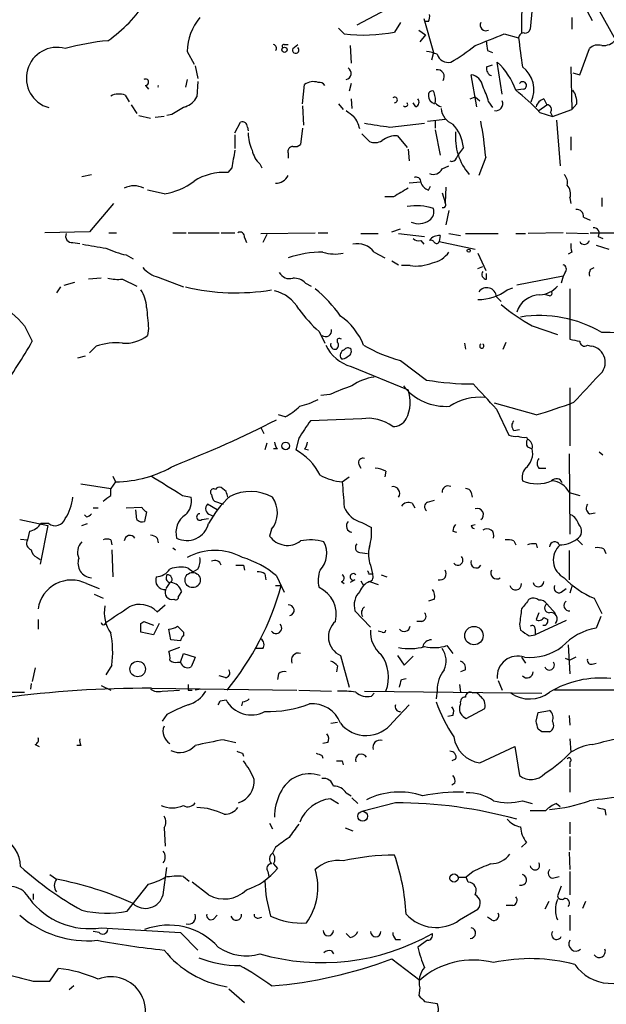
# Model space of a CAD drawing. Extents: x 12 to 358994, y -178430 to 180079.
# Drawn here: x 109 to 160, y 506 to 592 of the extents above; entities that cross this region are included whole.
import ezdxf

# ---------------------------------------------------------------- set-up
doc = ezdxf.new("R2010")
doc.units = 0
doc.header["$MEASUREMENT"] = 0
doc.layers.add('MAIN', color=5, linetype='CONTINUOUS')

msp = doc.modelspace()

# ---------------------------------------------------------------- linework, layer by layer
at = {"layer": 'MAIN'}
for p, q in [((156.718, 597.4926), (160.6127, 590.55)), ((144.1873, 595.122), (138.0067, 591.82)), ((153.5007, 595.0373), (153.162, 591.4813)), ((158.1573, 593.0053), (158.5807, 592.2433)), ((141.8167, 592.074), (141.3087, 591.2273)), ((143.8487, 592.4126), (144.6953, 589.4493)), ((144.272, 592.1586), (143.9333, 592.1586)), ((156.8027, 592.4973), (156.8027, 591.4813)), ((136.906, 591.058), (136.398, 591.566)), ((143.4253, 591.3966), (144.018, 590.9733)), ((144.018, 590.9733), (143.51, 590.3806)), ((150.876, 591.058), (152.146, 590.7193)), ((131.6567, 590.1266), (131.9953, 590.1266)), ((132.4187, 589.788), (132.842, 590.1266)), ((137.414, 590.042), (137.4987, 588.518)), ((123.19, 589.534), (123.7827, 588.4333)), ((144.6953, 589.4493), (144.526, 588.772)), ((149.4367, 589.6186), (149.86, 589.4493)), ((157.48, 587.502), (158.3267, 589.788)), ((123.8673, 588.264), (124.1213, 587.1633)), ((149.352, 588.1793), (149.86, 588.3486)), ((150.7067, 585.8086), (150.2833, 588.6026)), ((148.5053, 584.708), (147.9973, 587.502)), ((156.718, 588.1793), (156.8027, 584.454)), ((156.8873, 587.6713), (157.48, 587.502)), ((119.5493, 586.5706), (119.8033, 586.232)), ((123.19, 587.0786), (123.0207, 586.4013)), ((124.1213, 586.9093), (124.0367, 585.5546)), ((133.2653, 584.962), (133.4347, 586.6553)), ((137.4987, 586.74), (137.3293, 586.0626)), ((117.7713, 585.724), (118.11, 585.1313)), ((152.5693, 586.232), (151.892, 586.1473)), ((118.2793, 584.8773), (118.7873, 584.1153)), ((133.2653, 584.7926), (133.35, 583.0993)), ((136.398, 584.962), (136.8213, 584.454)), ((137.4987, 585.3853), (137.5833, 584.5386)), ((143.1713, 584.708), (142.9173, 585.0466)), ((147.9127, 585.3853), (148.336, 585.5546)), ((148.336, 585.5546), (148.7593, 585.216)), ((149.5213, 585.1313), (149.86, 584.6233)), ((153.924, 584.3693), (154.6013, 584.8773)), ((154.3473, 585.3853), (154.6013, 584.8773)), ((157.226, 584.962), (156.8027, 584.454)), ((118.9567, 583.946), (119.9727, 583.692)), ((121.8353, 584.0306), (121.412, 583.946)), ((154.0087, 584.2), (155.1093, 583.8613)), ((154.94, 584.2), (155.1093, 583.8613)), ((155.1093, 583.8613), (156.8027, 584.454)), ((121.158, 583.8613), (120.396, 583.7766)), ((127.3387, 582.422), (127.8467, 583.3533)), ((140.8853, 582.93), (143.9333, 583.2686)), ((144.1873, 583.438), (145.7113, 583.6073)), ((144.8647, 583.5226), (144.8647, 582.8453)), ((155.448, 583.5226), (155.7867, 579.5433)), ((127.3387, 582.2526), (127.3387, 581.0673)), ((128.4393, 582.93), (128.524, 582.5913)), ((133.2653, 582.8453), (133.096, 581.406)), ((138.43, 582.3373), (139.1073, 581.66)), ((144.8647, 582.676), (145.288, 580.4746)), ((141.5627, 582.168), (142.4093, 581.152)), ((156.718, 582.0833), (156.718, 580.898)), ((131.9953, 580.644), (131.9953, 580.2206)), ((142.494, 580.9826), (142.5787, 579.9666)), ((146.7273, 580.2206), (146.8967, 580.5593)), ((147.32, 581.152), (146.8967, 580.5593)), ((129.54, 579.7126), (129.7093, 579.374)), ((149.2673, 580.3053), (148.6747, 578.6966)), ((113.9613, 578.612), (114.808, 578.7813)), ((127.0847, 579.374), (126.746, 578.9506)), ((145.4573, 579.2893), (146.05, 579.5433)), ((143.5947, 578.104), (142.5787, 578.0193)), ((121.158, 577.088), (119.7187, 577.4266)), ((144.272, 577.4266), (144.4413, 577.7653)), ((145.4573, 577.1726), (145.7113, 576.326)), ((145.796, 577.6806), (145.7113, 576.326)), ((116.7553, 576.2413), (114.6387, 573.786)), ((141.224, 576.834), (140.462, 576.834)), ((156.6333, 576.7493), (156.718, 576.2413)), ((159.4273, 576.7493), (159.4273, 575.9873)), ((146.05, 575.6486), (145.796, 574.3786)), ((157.8187, 575.056), (158.4113, 574.802)), ((114.6387, 573.786), (110.744, 573.7013)), ((116.332, 573.7013), (117.0093, 573.7013)), ((121.92, 573.7013), (123.1053, 573.7013)), ((123.2747, 573.7013), (125.984, 573.7013)), ((126.1533, 573.7013), (127.3387, 573.7013)), ((129.6247, 573.6166), (134.366, 573.7013)), ((134.62, 573.7013), (135.4667, 573.7013)), ((138.3453, 573.6166), (139.8693, 573.6166)), ((141.0547, 573.786), (141.8167, 574.04)), ((141.6473, 573.6166), (143.9333, 573.3626)), ((146.05, 573.6166), (147.066, 573.4473)), ((147.4893, 573.6166), (150.368, 573.6166)), ((151.892, 573.6166), (152.7387, 573.6166)), ((156.0407, 573.7013), (152.9927, 573.6166)), ((156.2947, 573.7013), (158.242, 573.6166)), ((158.4113, 573.7013), (167.8093, 573.7013)), ((113.1993, 572.8546), (113.792, 572.77)), ((128.1853, 573.278), (128.3547, 572.8546)), ((130.1327, 573.532), (129.794, 572.8546)), ((143.5947, 573.024), (143.8487, 572.6853)), ((145.288, 573.4473), (145.2033, 572.9393)), ((145.2033, 572.9393), (148.336, 572.262)), ((159.0887, 573.3626), (159.512, 573.1933)), ((139.5307, 572.008), (140.462, 571.5)), ((148.59, 571.9233), (149.2673, 570.3993)), ((156.8027, 572.008), (156.464, 571.8386)), ((158.9193, 572.6006), (160.02, 572.262)), ((117.856, 571.754), (118.4487, 571.4153)), ((141.0547, 571.246), (141.6473, 570.9073)), ((142.6633, 570.8226), (141.9013, 570.8226)), ((148.59, 570.5686), (149.0133, 570.738)), ((156.21, 570.23), (156.0407, 569.8913)), ((158.4113, 570.484), (158.75, 570.6533)), ((112.4373, 569.1293), (113.3687, 569.3833)), ((115.6547, 569.722), (114.554, 569.6373)), ((117.5173, 569.6373), (118.7873, 569.0446)), ((120.65, 569.8066), (122.8513, 568.96)), ((149.352, 569.6373), (149.352, 570.1453)), ((156.0407, 569.8913), (151.9767, 569.1293)), ((156.0407, 569.8913), (155.8713, 569.2986)), ((112.0987, 568.96), (111.76, 568.452)), ((133.5193, 569.2986), (134.0273, 569.0446)), ((151.13, 568.706), (151.638, 568.8753)), ((156.6333, 568.7906), (156.6333, 564.388)), ((150.1987, 568.1133), (150.622, 567.69)), ((154.8553, 568.198), (154.5167, 568.2826)), ((108.966, 565.5733), (109.6433, 564.2186)), ((119.8033, 565.3193), (119.7187, 564.7266)), ((134.7047, 565.0653), (135.2127, 564.0493)), ((153.3313, 565.5733), (155.5327, 564.8113)), ((115.2313, 563.7953), (114.6387, 563.2026)), ((147.4047, 564.0493), (147.4893, 563.5413)), ((150.7913, 563.5413), (151.0453, 564.134)), ((158.1573, 563.88), (158.496, 563.7953)), ((113.6227, 562.7793), (114.3, 562.9486)), ((141.8167, 562.5253), (144.1027, 560.832)), ((137.4987, 562.0173), (142.494, 559.9853)), ((156.6333, 560.1546), (156.6333, 555.0746)), ((135.636, 559.562), (134.874, 559.4773)), ((153.67, 557.784), (150.0293, 558.8)), ((150.1987, 558.292), (151.2993, 556.006)), ((131.7413, 557.6146), (131.1487, 557.784)), ((138.43, 557.4453), (133.9427, 557.276)), ((129.6247, 556.6833), (129.8787, 556.1753)), ((151.7227, 556.4293), (152.2307, 556.514)), ((132.9267, 555.752), (132.6727, 554.736)), ((152.8233, 555.8366), (152.908, 555.6673)), ((130.1327, 555.3286), (129.9633, 554.736)), ((131.064, 554.8206), (130.7253, 554.8206)), ((133.4347, 554.8206), (133.7733, 554.736)), ((152.908, 554.99), (153.3313, 554.8206)), ((156.5487, 554.3973), (156.6333, 547.37)), ((159.1733, 554.5666), (159.512, 554.3126)), ((138.176, 553.466), (138.3453, 553.1273)), ((153.924, 553.1273), (154.5167, 553.1273)), ((116.6707, 552.45), (116.9247, 551.942)), ((136.7367, 551.942), (137.3293, 552.3653)), ((140.5467, 552.8733), (140.462, 552.3653)), ((113.8767, 551.7726), (116.5013, 551.3493)), ((116.9247, 551.942), (116.5013, 551.3493)), ((116.5013, 550.7566), (116.5013, 551.3493)), ((126.5767, 551.0953), (126.1533, 551.434)), ((122.7667, 550.7566), (123.5287, 550.5873)), ((147.9973, 551.0106), (148.082, 550.5873)), ((156.5487, 551.0106), (157.48, 550.7566)), ((114.9773, 549.656), (115.4007, 549.656)), ((117.856, 549.656), (119.2107, 549.7406)), ((125.8147, 549.4866), (124.968, 549.9946)), ((125.5607, 550.2486), (126.3227, 549.9946)), ((142.8327, 550.0793), (143.0867, 549.656)), ((144.1873, 550.164), (144.78, 550.3333)), ((114.3847, 548.894), (114.2153, 549.0633)), ((118.7873, 548.64), (118.7027, 549.4866)), ((119.634, 549.3173), (119.4647, 548.4706)), ((124.46, 548.64), (125.0527, 548.7246)), ((125.222, 549.0633), (125.3913, 548.9786)), ((158.3267, 549.148), (158.8347, 549.2326)), ((108.5427, 548.64), (110.998, 548.132)), ((110.998, 548.132), (110.3207, 544.7453)), ((111.0827, 548.3013), (110.4053, 548.3013)), ((113.9613, 548.132), (114.4693, 548.3013)), ((138.43, 548.386), (139.2767, 547.9626)), ((147.9973, 548.132), (148.336, 548.2166)), ((109.3893, 547.624), (109.22, 546.862)), ((120.5653, 547.0313), (120.65, 546.608)), ((130.556, 547.7933), (130.3867, 547.2006)), ((146.3887, 547.624), (146.7273, 547.5393)), ((108.6273, 546.9466), (109.22, 546.862)), ((116.5013, 546.862), (116.586, 546.4386)), ((121.92, 546.1846), (122.174, 546.0153)), ((151.7227, 546.7773), (151.892, 546.4386)), ((153.67, 546.5233), (153.7547, 546.1846)), ((157.226, 546.9466), (157.734, 546.4386)), ((159.5967, 546.1), (159.766, 545.6766)), ((110.0667, 545.338), (110.3207, 545.1686)), ((116.586, 546.0153), (116.6707, 543.6446)), ((138.2607, 545.7613), (138.938, 545.6766)), ((156.5487, 545.9306), (156.5487, 543.3906)), ((123.2747, 544.4066), (123.698, 544.068)), ((128.1007, 544.6606), (128.1853, 544.2373)), ((139.192, 544.6606), (139.3613, 543.8986)), ((124.1213, 544.322), (123.698, 544.068)), ((129.9633, 543.8986), (130.048, 543.3906)), ((130.9793, 543.7293), (131.6567, 542.29)), ((139.0227, 543.8986), (139.3613, 543.8986)), ((140.1233, 543.814), (140.6313, 543.6446)), ((114.3847, 543.052), (115.4853, 542.6286)), ((121.666, 543.1366), (121.3273, 542.6286)), ((130.8947, 542.8826), (131.4027, 542.8826)), ((136.652, 543.2213), (136.906, 543.052)), ((137.8373, 543.3906), (137.414, 543.1366)), ((138.3453, 543.306), (138.5993, 542.8826)), ((139.1073, 543.2213), (139.8693, 542.9673)), ((156.8027, 542.798), (156.6333, 542.2053)), ((115.062, 542.1206), (115.824, 541.782)), ((122.682, 542.3746), (122.428, 541.9513)), ((155.8713, 542.29), (156.2947, 542.6286)), ((120.5653, 540.5966), (121.2427, 541.1893)), ((144.78, 541.6973), (144.272, 541.528)), ((154.6013, 541.274), (155.3633, 540.4273)), ((158.75, 541.782), (159.4273, 540.4273)), ((137.8373, 540.6813), (139.192, 539.242)), ((153.924, 540.512), (153.67, 539.9193)), ((154.3473, 540.0886), (154.686, 539.9193)), ((159.3427, 540.1733), (158.9193, 539.1573)), ((110.1513, 539.9193), (110.1513, 539.0726)), ((119.126, 539.5806), (119.38, 539.75)), ((119.38, 539.75), (120.2267, 539.4113)), ((120.7347, 539.5806), (120.2267, 538.5646)), ((143.6793, 539.75), (143.256, 539.75)), ((152.2307, 539.496), (152.3153, 538.988)), ((156.2947, 539.8346), (153.5853, 538.5646)), ((120.2267, 538.5646), (119.126, 538.8186)), ((121.7507, 538.1413), (121.5813, 539.0726)), ((122.8513, 538.8186), (122.8513, 538.48)), ((140.208, 538.8186), (139.8693, 538.9033)), ((153.0773, 538.48), (153.5853, 538.5646)), ((153.5853, 539.0726), (153.5853, 538.5646)), ((122.5973, 538.0566), (121.7507, 538.1413)), ((145.8807, 537.6333), (146.3887, 536.956)), ((156.464, 537.718), (156.6333, 535.178)), ((122.5127, 537.464), (121.5813, 537.1253)), ((122.5973, 536.194), (122.8513, 536.956)), ((122.8513, 536.956), (123.8673, 536.6173)), ((129.794, 537.3793), (129.2013, 537.3793)), ((136.5673, 536.7866), (137.3293, 533.9926)), ((141.5627, 536.7866), (142.1553, 535.94)), ((142.1553, 535.94), (142.9173, 536.702)), ((116.586, 535.94), (116.078, 535.0933)), ((122.3433, 536.194), (122.5973, 536.194)), ((136.3133, 535.8553), (136.2287, 535.3473)), ((152.4, 536.6173), (152.7387, 536.1093)), ((156.21, 536.5326), (156.6333, 536.3633)), ((157.1413, 536.6173), (156.6333, 536.3633)), ((158.5807, 536.0246), (158.9193, 536.1093)), ((109.8973, 535.686), (109.6433, 534.5006)), ((126.492, 534.8393), (125.984, 535.0086)), ((131.1487, 535.178), (131.064, 534.67)), ((147.4893, 535.5166), (147.066, 535.3473)), ((109.5587, 534.3313), (109.474, 533.8233)), ((115.6547, 534.162), (116.5013, 533.7386)), ((141.9013, 534.67), (142.3247, 534.7546)), ((146.9813, 534.2466), (147.066, 533.5693)), ((150.368, 534.5853), (150.7067, 533.7386)), ((104.5633, 533.5693), (108.966, 533.5693)), ((120.0573, 533.908), (132.7573, 533.7386)), ((120.9887, 533.654), (122.5127, 533.7386)), ((123.2747, 533.7386), (123.6133, 533.7386)), ((124.3753, 533.8233), (123.8673, 533.7386)), ((132.9267, 533.7386), (135.8053, 533.654)), ((138.684, 533.654), (154.178, 533.4846)), ((139.2767, 533.2306), (139.5307, 533.4846)), ((145.034, 533.7386), (144.9493, 532.9766)), ((174.244, 533.7386), (155.2787, 533.7386)), ((126.0687, 532.8073), (126.5767, 532.892)), ((128.016, 532.7226), (127.9313, 532.384)), ((141.1393, 530.9446), (142.5787, 532.4686)), ((147.066, 532.5533), (146.9813, 532.2993)), ((121.412, 531.622), (120.9887, 531.0293)), ((146.3887, 531.5373), (145.9653, 531.4526)), ((147.574, 531.2833), (149.1827, 532.13)), ((153.67, 531.0293), (153.8393, 531.7913)), ((153.8393, 531.7913), (154.8553, 531.9606)), ((156.5487, 531.5373), (156.6333, 530.6906)), ((135.7207, 530.86), (136.3133, 530.9446)), ((154.178, 530.098), (153.8393, 530.352)), ((109.8973, 528.9973), (110.236, 528.828)), ((113.8767, 528.9126), (113.538, 528.9126)), ((126.4073, 529.4206), (127.4233, 529.1666)), ((135.4667, 529.1666), (135.0433, 529.082)), ((156.6333, 529.5053), (156.718, 528.32)), ((128.016, 528.2353), (128.1007, 527.9813)), ((134.9587, 528.066), (135.0433, 527.812)), ((148.7593, 527.3886), (151.8073, 528.828)), ((151.8073, 528.828), (152.2307, 526.288)), ((136.7367, 527.558), (136.8213, 527.2193)), ((146.6427, 527.7273), (146.304, 527.558)), ((156.6333, 527.4733), (156.6333, 527.05)), ((156.6333, 526.8806), (156.6333, 524.8486)), ((146.558, 525.6106), (146.304, 525.4413)), ((137.0753, 524.764), (137.4987, 524.51)), ((135.7207, 524.256), (136.398, 523.8326)), ((137.5833, 524.3406), (138.0913, 523.8326)), ((141.3933, 523.9173), (138.43, 523.1553)), ((152.4847, 524.0866), (153.3313, 523.8326)), ((155.448, 523.8326), (155.7867, 523.5786)), ((159.6813, 523.3246), (159.766, 522.8166)), ((130.3867, 522.1393), (130.6407, 521.6313)), ((156.6333, 522.224), (156.6333, 521.208)), ((121.158, 521.716), (121.2427, 520.1073)), ((136.9907, 521.716), (137.668, 521.462)), ((152.8233, 520.446), (152.4, 520.0226)), ((156.6333, 520.954), (156.6333, 519.7686)), ((130.8947, 520.0226), (130.6407, 519.5146)), ((156.5487, 519.5993), (156.6333, 518.0753)), ((130.7253, 518.5833), (131.064, 518.16)), ((121.0733, 515.874), (121.412, 518.2446)), ((130.2173, 517.906), (130.302, 517.4826)), ((148.1667, 517.906), (147.574, 517.398)), ((156.6333, 517.906), (156.6333, 515.874)), ((111.1673, 517.652), (111.76, 517.2286)), ((122.8513, 517.4826), (123.3593, 517.0593)), ((125.0527, 515.874), (123.6133, 516.9746)), ((146.8967, 517.398), (147.574, 517.398)), ((147.7433, 516.9746), (147.574, 517.398)), ((155.1093, 517.3133), (155.702, 517.4826)), ((117.9407, 514.4346), (119.8033, 516.8053)), ((155.8713, 516.636), (155.5327, 515.7893)), ((109.728, 515.9586), (109.728, 515.4506)), ((154.7707, 515.2813), (154.432, 514.604)), ((157.988, 515.2813), (157.734, 514.6886)), ((146.9813, 513.6726), (148.59, 514.604)), ((151.638, 514.9426), (151.0453, 514.9426)), ((125.476, 513.7573), (125.8147, 514.096)), ((129.3707, 513.842), (129.7093, 513.9266)), ((149.7753, 513.6726), (149.4367, 513.9266)), ((156.6333, 514.096), (156.6333, 512.7413)), ((115.4853, 512.572), (114.9773, 512.6566)), ((115.6547, 512.9953), (122.5973, 512.572)), ((122.5973, 512.572), (124.1213, 511.048)), ((137.414, 512.1486), (137.0753, 512.4873)), ((141.3933, 511.9793), (141.8167, 511.9793)), ((144.1873, 511.8946), (143.3407, 511.302)), ((135.8053, 510.9633), (135.9747, 510.7093)), ((141.0547, 510.286), (143.51, 508.4233)), ((111.1673, 508.3386), (111.9293, 509.4393)), ((109.728, 508.3386), (111.1673, 508.3386)), ((113.284, 507.9153), (112.8607, 507.5766)), ((126.8307, 507.6613), (128.1853, 506.476)), ((143.51, 507.746), (143.4253, 507.0686)), ((143.9333, 506.5606), (145.034, 506.3913))]:
    msp.add_line(p, q, dxfattribs=at)
for centre, radius in [((131.6848, 589.6751), 0.2275), ((147.7856, 572.135), 0.1338), ((131.79, 555.0789), 0.3379), ((123.6583, 543.3646), 0.6662), ((148.2387, 538.508), 0.8037), ((118.8552, 535.5876), 0.6755), ((138.5146, 522.732), 0.4317), ((146.5, 517.3312), 0.3596)]:
    msp.add_circle(centre, radius, dxfattribs=at)
for centre, radius, start, end in [((108.6455, 601.2696), 13.2106, 305.129845, 326.283469), ((166.9693, 591.8621), 14.5871, 170.814699, 182.827236), ((143.4245, 592.5821), 0.9474, 333.448472, 10.287538), ((127.8887, 589.4748), 4.6991, 139.96806, 179.278156), ((149.2908, 591.8434), 0.5028, 152.701081, 297.288792), ((138.5481, 605.6869), 14.7208, 263.595336, 280.808731), ((-104.3939, 1225.5499), 683.9172, 291.6868134, 291.9159963), ((152.5813, 590.7134), 0.4353, 80.386211, 179.223468), ((152.7217, 591.5914), 0.4539, 261.421795, 345.960695), ((118.2262, 568.9972), 21.5591, 95.266563, 105.342247), ((130.6831, 589.8303), 0.2993, 314.986465, 81.894264), ((131.6143, 589.9996), 0.1339, 71.537987, 251.578587), ((139.4579, 600.8216), 13.965, 298.958007, 309.474938), ((151.2981, 590.2112), 1.9535, 175.025178, 197.659526), ((224.6259, 599.0917), 72.9619, 186.589227, 188.601607), ((159.0887, 588.9977), 1.0978, 72.035422, 133.955556), ((159.5303, 591.4386), 1.4004, 265.782042, 320.615598), ((111.8062, 587.2046), 2.6808, 74.513186, 254.342606), ((132.6666, 589.6489), 0.2843, 150.702635, 51.900508), ((143.5522, 585.6811), 3.892, 67.621226, 81.868649), ((145.9802, 589.5599), 0.9867, 196.478999, 284.023568), ((146.0408, 584.0683), 6.2096, 19.560723, 46.904197), ((136.9619, 587.6196), 0.5528, 281.838476, 59.231767), ((145.0516, 587.3362), 0.5979, 325.092753, 99.85144), ((147.828, 586.3167), 1.1973, 8.128749, 81.871251), ((149.9628, 588.02), 0.6312, 165.382563, 252.71908), ((151.021, 586.1941), 2.4665, 334.474932, 53.598423), ((119.5331, 586.8474), 0.2773, 273.349473, 123.512416), ((120.475, 586.486), 0.1944, 334.173018, 25.80045), ((134.1966, 585.5551), 1.3383, 71.555574, 124.703006), ((134.726, 586.2534), 0.581, 33.093742, 100.513027), ((152.5069, 586.5573), 0.3312, 280.858741, 146.516273), ((117.2358, 584.1901), 1.6247, 70.755389, 116.877321), ((144.5965, 585.7381), 0.3392, 73.066164, 196.933836), ((143.2555, 585.3004), 1.6291, 351.037247, 27.895808), ((141.1442, 582.7626), 8.7055, 15.788725, 25.321977), ((141.2642, 572.4709), 17.3203, 42.624183, 52.149561), ((155.3777, 585.0749), 1.8517, 356.504536, 35.389486), ((122.3929, 586.4944), 1.8935, 289.363161, 330.242358), ((141.3086, 585.2922), 0.2455, 270.023329, 133.597186), ((142.24, 584.9196), 0.2116, 216.875312, 36.875312), ((143.0302, 585.1031), 0.4196, 289.652905, 42.26634), ((144.9886, 585.6476), 0.7166, 180.663597, 253.077143), ((145.6266, 585.6393), 0.9653, 217.88019, 254.750087), ((150.1563, 584.962), 0.6062, 257.905903, 24.7725), ((154.6437, 584.4116), 1.0178, 106.930557, 163.069443), ((154.6014, 584.454), 0.4233, 323.124688, 90.013536), ((291.7779, 288.0195), 341.3254, 119.631333, 119.860516), ((264.4139, 753.4652), 211.6803, 233.018223, 233.247406), ((146.9929, 584.6955), 1.6278, 185.53127, 248.211663), ((128.016, 582.9638), 0.4247, 355.434687, 113.492649), ((135.4389, 582.1259), 2.8923, 12.676422, 36.87069), ((147.0642, 630.4249), 47.8951, 259.923103, 262.587675), ((143.969, 580.8456), 3.365, 5.224335, 44.021102), ((114.856, 577.2505), 34.5466, 5.073029, 10.317678), ((131.5686, 582.299), 3.0471, 177.686543, 207.3732), ((151.5579, 582.0193), 4.9393, 174.338116, 220.961895), ((132.5878, 581.9991), 0.781, 257.495859, 310.591747), ((139.573, 582.8031), 1.2343, 247.833973, 300.959776), ((141.4467, 580.1603), 2.0111, 86.693266, 128.020412), ((508.2114, 516.6361), 386.2559, 170.423094, 170.652277), ((130.8983, 581.2749), 2.0702, 190.489764, 228.995544), ((132.4375, 580.7756), 0.4614, 92.33528, 196.573158), ((146.304, 580.39), 0.456, 248.20559, 338.189256), ((126.3515, 574.3418), 4.6257, 85.107572, 123.734041), ((144.6954, 579.6279), 0.8338, 246.032627, 336.038907), ((155.4763, 578.104), 0.938, 344.289525, 46.222366), ((120.1519, 583.1673), 6.162, 279.39705, 306.102025), ((130.8888, 579.2617), 1.2424, 270.272088, 332.94617), ((143.1713, 578.1378), 0.4247, 355.43576, 113.492649), ((144.5684, 578.4002), 1.0178, 196.919786, 253.067804), ((118.5333, 575.9021), 1.8937, 63.441714, 116.555579), ((332.3456, 259.7373), 370.2402, 120.849154, 121.078353), ((155.5894, 577.0881), 1.0975, 342.019049, 43.966292), ((145.542, 576.1397), 0.2518, 250.341584, 47.737028), ((143.2049, 571.212), 4.8411, 72.069563, 99.459015), ((143.891, 575.5216), 0.8572, 302.909535, 20.229811), ((157.226, 575.1406), 0.5987, 351.876665, 98.132809), ((143.4112, 576.0578), 1.5719, 245.045642, 306.976329), ((113.0935, 573.3837), 0.5396, 154.432122, 281.30785), ((127.797, 573.3608), 0.3971, 347.962694, 120.963757), ((158.7245, 573.6589), 0.4694, 320.86944, 97.244609), ((143.383, 573.6167), 0.6294, 222.276138, 289.655661), ((145.1751, 572.4595), 0.9942, 83.479707, 145.403622), ((144.4837, 572.7277), 0.3223, 23.184586, 113.200924), ((144.9705, 573.0027), 0.2413, 217.862488, 344.765709), ((158.2829, 572.5582), 1.5792, 172.29219, 200.390429), ((157.8882, 573.1328), 0.4518, 205.362465, 346.065257), ((199.7376, 1080.5195), 515.0132, 260.422172, 260.651353), ((119.5516, 579.8051), 8.2277, 245.02749, 258.107038), ((135.1222, 562.1366), 9.8717, 90.457943, 108.466701), ((136.082, 575.1076), 3.269, 251.4736, 283.070812), ((138.0633, 570.8725), 1.8554, 37.733336, 102.301378), ((144.2435, 573.2218), 2.1764, 279.713345, 326.10257), ((143.1713, 574.5198), 3.732, 262.176475, 292.686945), ((121.3896, 572.4971), 2.7903, 221.360356, 254.629441), ((132.1435, 570.7169), 1.0322, 208.143992, 285.462015), ((149.3521, 570.0607), 0.4234, 143.151755, 269.986468), ((155.8996, 570.5122), 0.4195, 317.724474, 70.347095), ((159.2579, 570.0608), 0.9465, 153.440363, 190.316217), ((117.1786, 574.1225), 4.498, 258.050526, 274.318496), ((132.5263, 568.3594), 1.3668, 43.405074, 94.515088), ((116.5847, 567.0122), 3.054, 3.187219, 33.683824), ((127.4233, 587.6698), 19.2208, 256.758627, 279.380188), ((130.1574, 565.5657), 3.1245, 27.586105, 77.944178), ((127.4965, 560.2043), 10.9961, 34.420609, 51.33832), ((148.5793, 572.1246), 4.2653, 270.143733, 306.727508), ((149.362, 568.056), 0.8387, 3.917689, 145.036524), ((153.966, 570.273), 1.9909, 271.228976, 321.901126), ((154.8554, 568.4096), 0.2116, 269.972923, 36.875312), ((94.0494, 551.7564), 20.3325, 42.808223, 51.59606), ((154.057, 566.1016), 2.1816, 91.268654, 162.47285), ((585.3662, 608.5732), 467.5679, 185.078727, 185.307923), ((144.5184, 575.8111), 14.5527, 217.199752, 227.595824), ((160.564, 578.995), 15.2464, 229.300879, 241.680613), ((133.3379, 561.7537), 5.6748, 22.005209, 55.314106), ((153.9864, 555.7626), 10.704, 59.448884, 98.981754), ((135.2725, 565.1631), 0.5376, 234.287629, 7.643241), ((78.9484, 581.3054), 35.1303, 322.808868, 330.896811), ((117.7365, 567.2532), 3.2114, 266.086116, 308.11534), ((136.4827, 564.2609), 0.2117, 36.896962, 216.837414), ((199.4018, 775.9541), 215.8457, 258.571561, 258.80077), ((157.9033, 564.2186), 0.4233, 180, 306.875312), ((159.7015, 555.093), 9.8914, 58.661132, 91.588502), ((116.9669, 558.5885), 5.4885, 84.244533, 108.434949), ((138.4158, 565.3333), 3.4405, 204.986712, 254.540251), ((136.1017, 563.9223), 0.4016, 161.565051, 288.434949), ((136.0016, 563.8761), 0.4046, 304.14965, 39.604292), ((137.033, 562.9909), 0.4827, 105.254078, 217.87186), ((137.2408, 563.2297), 0.4045, 50.386678, 145.873798), ((137.0119, 563.3614), 0.519, 286.58081, 20.282109), ((145.514, 575.8043), 13.7841, 239.891279, 254.44109), ((148.9286, 563.7953), 0.1893, 116.551512, 63.421413), ((158.2841, 562.3785), 1.4326, 308.367485, 81.493757), ((136.7789, 563.1604), 0.4828, 254.760495, 322.126057), ((140.0226, 556.9595), 4.1557, 96.797873, 125.94253), ((148.1759, 585.1546), 24.6613, 260.493143, 269.978626), ((750.7462, 9.7463), 808.7773, 137.0073392, 137.2365226), ((144.8876, 538.7887), 22.7403, 108.735806, 114.006286), ((145.7654, 563.2355), 4.704, 218.238841, 274.502773), ((139.3607, 558.9185), 3.3099, 333.571198, 18.802256), ((-23.4055, 400.0779), 234.8832, 42.344461, 43.075238), ((131.4935, 565.1462), 6.7725, 282.950736, 297.493557), ((148.7366, 554.6153), 4.7138, 84.569636, 123.502295), ((129.2946, 562.2824), 5.2702, 297.66198, 314.848556), ((137.4476, 611.9577), 56.5505, 286.670412, 290.197434), ((90.1917, 636.5624), 89.0873, 290.980407, 297.247709), ((514.3998, 302.5373), 457.864, 146.195334, 146.424538), ((139.0016, 553.9742), 3.5178, 52.578281, 99.351202), ((141.1675, 558.0946), 1.3269, 268.782227, 330.703402), ((152.167, 556.8526), 0.6137, 136.379798, 223.613443), ((151.8495, 557.4862), 1.5791, 249.609571, 277.70781), ((152.6119, 557.4048), 1.5824, 249.637627, 277.677432), ((153.5427, 555.3286), 0.7194, 151.913927, 208.079046), ((152.6539, 555.0111), 0.7037, 344.292832, 68.832127), ((131.7675, 555.4729), 0.9594, 183.561805, 222.837328), ((130.0659, 550.1114), 5.3087, 27.158744, 60.590862), ((132.7312, 555.4729), 0.9594, 317.162672, 356.438195), ((151.7042, 554.4397), 1.6711, 308.246965, 13.175537), ((138.5359, 553.6141), 0.3892, 67.632677, 202.367323), ((154.3687, 553.5506), 0.614, 136.405547, 223.587694), ((116.8014, 562.3701), 10.4288, 270.677424, 300.4673), ((139.4999, 550.8694), 2.2608, 62.418273, 87.074191), ((153.7126, 552.3229), 1.2631, 140.444741, 193.566481), ((544.7757, 1228.9751), 798.794, 237.8796444, 238.1088198), ((137.1207, 556.6999), 4.7734, 240.763406, 265.385781), ((155.4394, 551.6617), 0.5524, 20.738144, 138.655026), ((125.4759, 551.053), 0.2711, 51.320384, 231.366606), ((125.984, 551.0952), 0.3787, 63.44848, 153.428183), ((229.3061, 557.9539), 92.7644, 183.715844, 185.079582), ((141.157, 550.9295), 0.5979, 325.087269, 99.85144), ((145.9738, 551.0614), 0.519, 61.765797, 185.61722), ((147.5571, 550.9007), 0.4537, 14.017867, 98.594459), ((153.7547, 555.0604), 3.2889, 247.28499, 292.71501), ((154.963, 550.283), 1.7447, 24.64807, 87.973345), ((108.6698, 551.1798), 4.5681, 327.488597, 352.547503), ((-10.8072, 719.7876), 211.6103, 306.7566, 306.985838), ((121.9728, 550.2593), 1.5901, 311.223889, 11.904247), ((132.6095, 544.2812), 8.5596, 131.701024, 151.987718), ((126.2628, 550.9003), 0.9579, 183.531189, 222.867946), ((-0.331, 508.5188), 133.8593, 18.316987, 18.546184), ((128.6986, 547.1369), 3.9594, 60.626481, 116.768904), ((128.7406, 549.2466), 2.3255, 321.321337, 35.206581), ((119.9301, 550.0367), 0.778, 202.371723, 247.628278), ((125.3278, 549.5924), 0.5396, 131.815173, 258.69215), ((139.0324, 550.5983), 2.2929, 201.967068, 254.767894), ((142.5364, 549.3312), 0.8047, 68.392965, 142.117522), ((144.3769, 549.7572), 0.4487, 114.989129, 232.333315), ((148.542, 549.0795), 0.5332, 304.494689, 112.727321), ((158.6462, 549.6522), 0.5969, 144.994611, 237.638501), ((111.647, 549.0413), 0.9306, 232.672032, 340.102639), ((114.3424, 549.4442), 0.5518, 274.396316, 327.536771), ((124.0621, 547.5139), 1.8669, 123.906277, 194.981633), ((124.2846, 548.8638), 0.2843, 88.770406, 308.087058), ((156.1395, 547.9063), 1.2936, 13.879402, 63.434949), ((109.0511, 549.2319), 1.6431, 281.878242, 325.50333), ((119.2531, 549.0637), 0.6297, 222.290215, 289.634851), ((123.1477, 548.784), 1.9653, 243.105082, 345.78132), ((137.6412, 548.0876), 0.5513, 135.992195, 263.971956), ((134.9568, 547.5396), 4.3406, 342.982772, 5.592513), ((147.3442, 547.5652), 0.9573, 137.120783, 176.478547), ((148.2936, 548.1742), 0.2992, 188.105736, 261.872606), ((149.3899, 547.2474), 0.5954, 338.718602, 129.233889), ((156.8762, 547.6395), 0.7762, 296.786231, 48.028699), ((118.1926, 546.7569), 0.5063, 32.823633, 177.690846), ((119.9133, 546.3283), 0.9588, 47.155503, 86.448267), ((131.9461, 548.2993), 1.9076, 215.167217, 307.071742), ((109.7069, 546.5657), 0.57, 148.677654, 254.930019), ((114.9466, 545.7767), 1.3452, 137.090555, 202.896045), ((116.1626, 546.2265), 0.7201, 61.943894, 118.049084), ((133.9582, 543.0458), 3.8298, 72.21509, 103.010428), ((133.325, 545.6903), 2.0629, 315.221931, 29.069981), ((138.3311, 546.2081), 0.4523, 135.824085, 261.045813), ((141.6783, 545.5981), 2.6572, 165.368603, 200.65977), ((151.1721, 545.2938), 1.5824, 69.637627, 97.677432), ((153.4582, 544.9584), 1.5791, 82.29219, 110.390429), ((155.2968, 546.2632), 0.4415, 23.406467, 179.208421), ((156.9095, 545.1115), 1.7384, 130.233068, 243.185851), ((155.7697, 548.7756), 2.338, 268.340676, 308.527766), ((159.0041, 544.236), 1.9559, 72.363579, 94.968472), ((110.3688, 546.0938), 0.8139, 185.534773, 248.212969), ((114.9089, 544.83), 1.274, 160.593644, 265.45746), ((125.603, 540.7936), 5.1453, 62.032449, 117.967551), ((122.6815, 545.0842), 1.6291, 332.104192, 8.962753), ((125.6046, 537.3625), 8.3321, 49.829744, 73.177258), ((146.8281, 545.1079), 0.4507, 218.070113, 44.289795), ((122.6033, 541.8367), 2.6562, 75.358435, 110.663344), ((125.5928, 544.4871), 0.5867, 17.199652, 119.186453), ((127.762, 714.0105), 169.3502, 269.885409, 270.114592), ((148.4322, 544.8954), 0.474, 156.555411, 330.309089), ((121.2217, 543.3387), 0.8017, 157.568161, 277.56914), ((120.3959, 545.1687), 1.5265, 273.184619, 326.310974), ((121.7583, 543.5575), 0.4309, 143.473123, 257.63128), ((121.4603, 543.4148), 0.4021, 316.229162, 96.898796), ((129.4552, 543.3057), 0.7809, 49.404277, 102.514482), ((137.0321, 543.3485), 2.4125, 158.382055, 195.265534), ((136.5955, 543.5318), 0.3156, 280.312966, 63.418709), ((137.6983, 543.6386), 0.2843, 38.099492, 299.269927), ((138.8532, 543.9832), 0.1894, 333.475527, 63.407897), ((139.0153, 543.6421), 0.4307, 282.33259, 36.55063), ((145.2762, 543.9111), 0.5438, 253.164518, 36.859361), ((150.2316, 543.9833), 0.5222, 150.897443, 305.83617), ((161.3812, 548.4924), 7.2078, 223.181349, 248.589468), ((113.0663, 540.4161), 2.9472, 63.427124, 171.522105), ((121.6926, 542.1155), 1.0228, 14.674845, 86.743415), ((107.4505, 549.5012), 24.8498, 320.630875, 344.553175), ((133.6177, 540.3541), 2.5976, 346.551711, 65.262141), ((139.6999, 541.7822), 1.5563, 112.381136, 157.627074), ((151.8844, 543.0126), 0.5171, 194.563062, 4.369812), ((153.8756, 543.2455), 0.4723, 193.330123, 357.063084), ((155.6765, 542.6878), 0.4429, 153.909317, 296.090683), ((121.8464, 542.265), 0.5894, 151.743362, 285.580834), ((122.1741, 541.8948), 0.2601, 229.379598, 12.545532), ((139.5393, 541.1553), 1.7668, 136.359943, 195.562301), ((143.8487, 541.9514), 0.9653, 344.738635, 37.87186), ((153.4424, 541.0727), 0.7235, 48.266495, 120.307742), ((119.013, 540.512), 3.0773, 168.897106, 215.294184), ((-221.5732, 1048.331), 610.5318, 303.5761216, 303.8053097), ((119.0401, 539.0825), 2.1492, 44.790748, 115.643409), ((132.0526, 540.7187), 0.4741, 283.67575, 96.942131), ((139.0227, 540.512), 0.6106, 123.69267, 213.69267), ((364.4409, 371.9271), 271.1024, 141.228082, 141.457236), ((154.0086, 540.9351), 0.6827, 29.760495, 97.11773), ((154.813, 540.9212), 0.4114, 120.966145, 275.901842), ((156.5728, 541.1482), 0.4707, 126.212614, 277.383138), ((143.6089, 540.1968), 0.4523, 278.954187, 44.175915), ((490.9681, 497.848), 341.2881, 172.761442, 172.990623), ((153.9361, 540.2942), 0.4597, 234.633276, 333.434949), ((154.9668, 539.9686), 0.5547, 315.620771, 101.595548), ((115.8663, 539.6652), 0.2116, 179.972923, 0.027065), ((-71.3739, 539.1996), 190.5003, 359.885409, 0.114591), ((121.4964, 540.5972), 1.527, 273.187323, 303.684864), ((249.5972, 666.0725), 179.6053, 224.885409, 225.114592), ((130.9564, 539.1746), 0.4838, 214.120484, 41.631572), ((137.2834, 538.4008), 1.7659, 130.181107, 246.076714), ((142.1449, 539.3928), 0.5226, 217.793236, 352.722681), ((153.3314, 539.1291), 0.2602, 347.454468, 130.620402), ((154.3218, 539.7924), 0.3857, 261.184936, 19.210121), ((108.7457, 537.1006), 7.9257, 351.579652, 11.8932), ((123.1481, 538.014), 0.5525, 122.493463, 175.577431), ((141.7041, 538.83), 2.5171, 176.401089, 231.094183), ((140.335, 538.9879), 0.2117, 233.124688, 0.027065), ((279.6731, 729.1992), 228.9111, 236.19532, 236.424545), ((159.7257, 534.1382), 5.0835, 99.127494, 137.864753), ((129.3053, 537.7219), 0.5968, 324.96787, 57.641471), ((142.6046, 542.5254), 5.1511, 259.289742, 284.948112), ((144.5507, 537.3234), 0.8183, 91.729766, 164.025751), ((144.7497, 541.2085), 3.7499, 257.42512, 287.554556), ((153.0997, 541.3563), 4.7599, 264.627172, 306.874953), ((120.1011, 536.5751), 1.5791, 352.29219, 20.390429), ((132.9032, 536.3633), 0.6233, 71.980757, 204.048356), ((137.4053, 534.8771), 3.3711, 338.726614, 36.267544), ((144.0081, 536.3084), 1.8019, 333.932666, 36.462897), ((152.0562, 534.9382), 1.7823, 70.403047, 185.912426), ((122.1316, 536.7865), 0.6292, 222.268789, 289.661787), ((123.2324, 536.355), 0.6552, 194.225009, 296.885726), ((335.3944, 451.5354), 227.997, 158.08868, 158.317839), ((135.3824, 535.1785), 1.1509, 36.018589, 72.906421), ((146.8785, 535.6759), 0.6312, 345.382563, 72.719079), ((154.8365, 535.94), 0.4385, 202.723381, 35.393394), ((158.4819, 536.3492), 0.3393, 163.071082, 286.928918), ((126.4919, 535.2627), 0.4234, 270.013532, 36.848245), ((131.6566, 534.5855), 0.7804, 77.463229, 130.603684), ((147.827, 533.7953), 2.7936, 141.963842, 181.162988), ((152.8912, 535.3405), 0.5248, 219.231025, 0.742358), ((250.2746, 533.9926), 127.0002, 179.885409, 180.114592), ((-27.5391, 576.6578), 174.5652, 345.853129, 346.082304), ((159.3022, 526.152), 8.6482, 84.11247, 120.943987), ((119.517, 442.6561), 91.2535, 89.660757, 97.818493), ((120.6923, 535.0084), 1.3865, 238.733619, 282.344134), ((122.5544, 534.967), 2.6002, 286.08251, 329.670759), ((136.6935, 525.555), 8.1079, 81.285053, 92.687724), ((138.8958, 534.5856), 1.4075, 226.223406, 285.701045), ((147.9126, 533.146), 0.4233, 53.113861, 180), ((148.3361, 533.0615), 0.4557, 21.780398, 111.820086), ((148.2577, 532.4059), 0.9653, 343.391722, 58.691148), ((153.1037, 535.8583), 2.8823, 235.441004, 307.42412), ((128.4797, 518.544), 14.8656, 110.495687, 118.38797), ((41.329, 574.9779), 94.6529, 333.31359, 333.542827), ((128.7766, 534.0725), 2.4966, 208.218688, 298.380961), ((127.9564, 533.6801), 0.9594, 273.561805, 312.837328), ((130.2266, 541.8986), 10.0261, 268.49515, 291.235149), ((134.1015, 529.9288), 2.6358, 20.688853, 95.300703), ((141.7828, 532.2993), 0.4247, 156.507351, 274.578763), ((157.0905, 536.8882), 12.8359, 198.936902, 214.193201), ((147.5081, 532.6851), 0.4613, 92.335786, 196.600508), ((145.8566, 531.8639), 0.6243, 328.458631, 44.22122), ((147.8515, 532.1261), 0.8873, 168.743258, 251.775374), ((154.3618, 531.3257), 0.8041, 338.370598, 52.142514), ((138.8203, 532.6861), 2.9001, 219.025434, 323.094541), ((-15.5997, 488.3583), 174.5653, 13.919686, 14.148829), ((154.5651, 530.6774), 0.6481, 296.604593, 32.888214), ((122.3009, 530.1403), 1.2341, 157.830469, 239.039428), ((134.9347, 529.4932), 0.6242, 328.453829, 44.227622), ((154.5166, 360.7481), 169.3502, 89.885409, 90.114558), ((109.7281, 529.4206), 0.4558, 291.787406, 21.815414), ((114.7223, 529.3358), 0.9456, 169.674018, 206.58673), ((122.5476, 530.0079), 1.715, 242.311324, 320.308638), ((134.9797, 479.9548), 50.2031, 99.831684, 102.788271), ((140.0054, 528.7766), 0.595, 70.090942, 199.909058), ((149.1403, 530.0556), 2.6941, 188.130102, 261.869898), ((159.1732, 524.4678), 4.5681, 97.452497, 122.511403), ((32.5996, 1037.2394), 523.6232, 283.921657, 284.150846), ((170.0895, 655.3273), 133.8752, 251.45383, 251.682999), ((177.0272, 655.143), 133.8593, 251.453817, 251.683013), ((138.4037, 527.6497), 0.513, 28.773601, 200.112884), ((146.183, 527.9117), 0.4953, 338.14274, 95.59663), ((146.7335, 538.2393), 14.0742, 303.161082, 315.187686), ((122.1267, 523.0256), 7.4988, 22.947771, 37.187141), ((136.4827, 654.5579), 127.0002, 269.885409, 270.114592), ((156.5486, 527.6426), 0.1893, 296.578587, 153.421413), ((133.8783, 523.6476), 2.7931, 70.964363, 156.440745), ((153.239, 527.5733), 1.6336, 231.886308, 316.909979), ((127.0613, 525.7956), 1.9767, 288.157221, 4.459619), ((135.0941, 525.1364), 0.9078, 14.039305, 98.578205), ((145.9653, 525.8223), 0.6294, 340.344339, 47.723862), ((135.1669, 522.721), 4.3575, 152.040592, 180.969106), ((136.0311, 524.1431), 1.2148, 30.736474, 92.661029), ((141.7111, 518.5055), 6.3457, 71.124771, 116.766139), ((147.3319, 505.8819), 18.9667, 90.035948, 100.84273), ((147.7994, 521.0658), 3.7051, 54.61854, 93.487781), ((176.3694, 387.9997), 137.2778, 94.95708, 97.552354), ((123.2323, 524.2984), 0.7406, 239.040224, 329.029609), ((136.0354, 521.0141), 3.2572, 95.544484, 158.194344), ((141.1901, 482.7929), 41.1249, 74.794088, 89.716898), ((151.2147, 528.7454), 4.8288, 254.751542, 285.248458), ((156.3649, 521.3635), 2.6338, 110.372473, 134.564679), ((153.6618, 537.0502), 13.7774, 274.969615, 289.791066), ((121.8777, 525.9494), 2.4848, 246.929784, 293.068094), ((123.9094, 517.9477), 5.5478, 63.240039, 88.685164), ((126.4497, 524.2983), 1.3976, 268.261564, 324.866925), ((153.8394, 861.9397), 338.7004, 269.885409, 270.114575), ((201.6867, 692.7106), 174.5167, 255.843185, 256.0724), ((120.4805, 522.224), 0.8468, 323.136869, 36.863131), ((428.8565, 309.7669), 364.1985, 144.34592, 144.575081), ((152.6925, 523.8364), 2.0704, 221.002913, 259.503081), ((154.7553, 521.9431), 2.4442, 183.342371, 217.771979), ((105.8357, 518.3027), 2.7917, 0.545931, 66.832939), ((343.1656, 224.1165), 364.1694, 125.424926, 125.654106), ((120.481, 519.176), 0.7803, 319.381184, 40.618816), ((130.9975, 519.0126), 0.6159, 125.403577, 224.197333), ((130.1138, 518.9972), 0.7385, 325.907493, 44.478795), ((130.5561, 518.1599), 0.4234, 90.013532, 216.848245), ((136.3773, 515.9312), 2.9398, 81.313405, 133.169541), ((141.4814, 497.746), 21.6, 90.458106, 102.459267), ((121.9714, 512.859), 20.3962, 3.715169, 18.54297), ((318.2494, 137.2542), 416.922, 113.846841, 114.07603), ((149.7119, 520.6574), 2.0742, 269.414383, 323.719581), ((153.5712, 518.4563), 0.4114, 185.901842, 30.966145), ((128.8652, 541.0236), 30.4073, 228.274653, 240.650078), ((126.5267, 521.8579), 5.8533, 288.19784, 320.819962), ((129.3279, 516.509), 5.2759, 324.14381, 17.27), ((155.1799, 517.7602), 0.4524, 135.850821, 261.022765), ((112.4372, 516.6783), 0.8726, 140.902319, 219.097681), ((106.4874, 488.9398), 28.776, 65.438504, 79.442088), ((118.4492, 522.138), 5.5019, 284.247646, 300.512801), ((122.4281, 510.1937), 7.3012, 86.677087, 99.34376), ((142.2272, 517.5369), 12.2732, 182.230175, 196.694013), ((147.7252, 516.255), 0.7199, 328.045236, 88.559151), ((152.3576, 517.1863), 0.4827, 254.757375, 74.734471), ((107.6819, 514.7028), 1.8996, 25.993097, 131.386814), ((126.4264, 518.2489), 2.7436, 239.953866, 314.655925), ((114.6444, 519.5007), 6.5833, 217.03752, 278.827616), ((119.5337, 516.2759), 1.5912, 227.009331, 345.369885), ((147.9728, 515.141), 0.8181, 318.974829, 63.641679), ((151.5674, 515.3895), 0.4524, 278.977235, 44.149179), ((157.6495, 514.5616), 2.2959, 157.218883, 202.781117), ((155.9136, 515.8598), 0.3874, 190.48609, 303.119959), ((156.21, 515.1543), 0.3903, 310.604479, 102.533584), ((116.1487, 523.764), 9.5, 256.687994, 280.872998), ((114.4834, 520.8537), 8.9977, 228.681269, 275.309444), ((123.2982, 513.9266), 0.6232, 251.969171, 24.052103), ((125.2643, 514.0875), 0.3922, 166.268462, 302.665012), ((127.4607, 514.1233), 0.4741, 193.664008, 6.942131), ((129.3283, 514.1383), 0.2993, 171.875312, 278.143638), ((133.1963, 519.839), 6.4333, 244.939472, 273.633445), ((144.937, 516.5295), 3.513, 221.960906, 305.586215), ((149.97, 514.0706), 0.4431, 243.932306, 26.067694), ((115.8005, 512.8964), 0.4523, 225.824085, 351.045813), ((121.5748, 507.3891), 5.832, 42.139468, 111.211591), ((135.509, 512.7413), 0.4541, 180, 0), ((137.3352, 512.9591), 0.8144, 275.553068, 338.194671), ((139.6577, 512.6566), 0.4541, 180, 0), ((142.0962, 512.6313), 0.9587, 183.546139, 222.848561), ((147.9154, 512.5332), 0.4693, 269.670297, 79.949586), ((155.4668, 512.4026), 0.4385, 144.606606, 337.288671), ((128.1879, 580.1377), 69.4464, 259.318458, 264.19013), ((134.9475, 529.6348), 19.6829, 254.054004, 299.40274), ((144.1685, 512.3556), 0.4614, 272.33528, 16.58506), ((157.1391, 511.5627), 0.6051, 146.727586, 314.698693), ((128.1206, 516.642), 8.9314, 218.779631, 260.596315), ((128.3488, 514.8705), 4.3283, 235.533406, 285.974489), ((135.5936, 510.3708), 0.6292, 70.338213, 137.731211), ((151.3872, 512.9961), 8.2229, 191.88934, 204.976567), ((159.1894, 510.9267), 0.5333, 214.50963, 22.71326), ((127.8104, 519.6211), 9.9279, 248.711933, 269.720674), ((127.6008, 545.4346), 37.6355, 274.503593, 290.945447), ((148.1667, 503.108), 7.0666, 75.427494, 131.221392), ((153.1541, 495.3026), 14.9922, 74.911669, 102.361009), ((110.5507, 497.3653), 12.1524, 66.478312, 83.486221), ((116.5822, 489.0407), 23.4844, 53.485623, 61.572142), ((145.322, 508.254), 1.8819, 137.556323, 195.66101), ((160.235, 512.0182), 3.8885, 215.177797, 316.765243), ((277.7203, 1185.9899), 698.1638, 255.8476663, 256.0768533), ((116.499, 505.6669), 3.046, 307.754386, 111.135287), ((270.6792, 633.8145), 179.6053, 224.885409, 225.114592), ((144.0605, 505.9256), 1.0792, 318.177748, 25.56538)]:
    msp.add_arc(centre, radius, start, end, dxfattribs=at)

doc.saveas('drawing.dxf')
